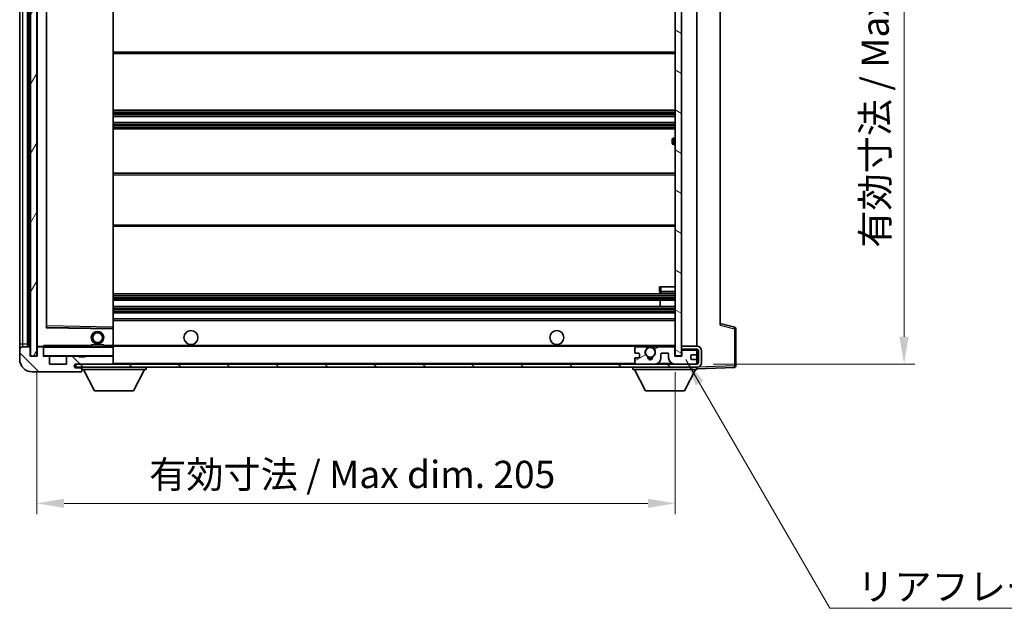
# Model space of a CAD drawing. Units: millimetres. Extents: x -2 to 7888, y 2 to 985.
# Drawn here: x 1923 to 2239, y 607 to 796 of the extents above; entities that cross this region are included whole.
import ezdxf

# ---------------------------------------------------------------- set-up
doc = ezdxf.new("R2010")
doc.units = ezdxf.units.MM
for name, color, linetype, lineweight in [('Dimension (ISO)', 7, 'Continuous', 18), ('Dimension (ISO) @ 1', 7, 'Continuous', 18), ('Hatch (ISO)', 1, 'Continuous', 18), ('Symbol (ISO)', 7, 'Continuous', 18), ('Symbol (ISO) @ 1', 7, 'Continuous', 18), ('Visible (ISO)', 7, 'Continuous', 35), ('Visible Narrow (ISO)', 7, 'Continuous', 25)]:
    doc.layers.add(name, color=color, linetype=linetype, lineweight=lineweight)
doc.styles.add('Note Text (TK)', font='MS PGothic.ttf')
doc.dimstyles.new('Default - Method 1b (TK)', dxfattribs={"dimscale": 3, "dimtxt": 2.5, "dimasz": 2.5, "dimexe": 1, "dimexo": 1.5, "dimgap": 1, "dimtad": 1, "dimtoh": 1, "dimrnd": 1e-08, "dimdsep": 46, "dimtxsty": 'Note Text (TK)', "dimcen": 0.09, "dimdle": 5, "dimclrd": 100, "dimclre": 100, "dimclrt": 7, "dimadec": 1, "dimazin": 1, "dimtfac": 1, "dimtmove": 0, "dimatfit": 3, "dimfxl": 1, "dimtolj": 1, "dimlwd": -1, "dimlwe": -1, "dimarcsym": 0})
doc.dimstyles.new('Default - Method 1b (TK)$7', dxfattribs={"dimscale": 3, "dimtxt": 2.5, "dimasz": 2.5, "dimexe": 1, "dimexo": 1.5, "dimgap": 1, "dimtad": 1, "dimtoh": 1, "dimrnd": 1e-08, "dimdsep": 46, "dimtxsty": 'Note Text (TK)', "dimcen": 0.09, "dimdle": 5, "dimclrd": 100, "dimclre": 100, "dimclrt": 7, "dimadec": 1, "dimazin": 1, "dimtfac": 1, "dimtmove": 0, "dimatfit": 3, "dimfxl": 1, "dimtolj": 1, "dimlwd": -1, "dimlwe": -1, "dimarcsym": 0})
pattern_1 = [(135.0002, (1130.237, -26.118), (-7.8577, -7.85775), [])]

# ---------------------------------------------------------------- blocks, each defined once
blk = doc.blocks.new('*D90')
at = {"layer": 'Defpoints', "color": 0}
for p in [(1928.79, 688.37), (2133.79, 688.47), (2133.79, 641.16)]:
    blk.add_point(p, dxfattribs=at)
at = {"layer": 'Dimension (ISO)', "color": 100}
for p, q in [((1928.79, 683.12), (1928.79, 637.66)), ((2133.79, 683.22), (2133.79, 637.66)), ((1937.54, 641.16), (2125.04, 641.16))]:
    blk.add_line(p, q, dxfattribs=at)
for points in [[(1937.54, 642.62), (1937.54, 639.7), (1928.79, 641.16)], [(2125.04, 642.62), (2125.04, 639.7), (2133.79, 641.16)]]:
    blk.add_solid(points, dxfattribs=at)
at = {"layer": 'Dimension (ISO)', "color": 7, "insert": (1964.87, 650.43), "char_height": 8.75, "attachment_point": 4, "style": 'Note Text (TK)'}
blk.add_mtext('\\A1;\\fＭＳ Ｐゴシック|b0|i0;\\H8.7500;有効寸法 / Max dim. 205', dxfattribs=at)
blk = doc.blocks.new('*D91')
at = {"layer": 'Defpoints', "color": 0}
for p in [(2140.79, 902.37), (2140.79, 685.87), (2207.29, 685.87)]:
    blk.add_point(p, dxfattribs=at)
at = {"layer": 'Dimension (ISO)', "color": 100}
for p, q in [((2146.04, 902.37), (2210.79, 902.37)), ((2207.29, 893.62), (2207.29, 694.62)), ((2146.04, 685.87), (2210.79, 685.87))]:
    blk.add_line(p, q, dxfattribs=at)
for points in [[(2205.83, 893.62), (2208.75, 893.62), (2207.29, 902.37)], [(2205.83, 694.62), (2208.75, 694.62), (2207.29, 685.87)]]:
    blk.add_solid(points, dxfattribs=at)
at = {"layer": 'Dimension (ISO)', "color": 7, "insert": (2198.02, 723.22), "char_height": 8.75, "attachment_point": 4, "rotation": 90, "style": 'Note Text (TK)'}
blk.add_mtext('\\A1;\\fＭＳ Ｐゴシック|b0|i0;\\H8.7500;有効寸法 / Max dim. 216.5', dxfattribs=at)

msp = doc.modelspace()

# ---------------------------------------------------------------- hatches: boundary and pattern name
at = {"layer": 'Hatch (ISO)'}
h = msp.add_hatch(dxfattribs=at)
h.set_pattern_fill('ANSI31', color=256, scale=88.9, angle=14.999978, style=0)
h.set_pattern_definition([(60, (1130.237, -26.118), (-9.62371, 5.55625), [])])
h.paths.add_polyline_path([(1928.7889, 899.8671), (1926.7889, 899.8671), (1926.7889, 688.3671), (1928.7889, 688.3671)])
h = msp.add_hatch(dxfattribs=at)
h.set_pattern_fill('ANSI31', color=256, scale=88.9, angle=105.000246, style=0)
h.set_pattern_definition([(150.0002, (1130.237, -26.118), (-5.55621, -9.62373), [])])
h.paths.add_polyline_path([(2135.7889, 899.7671), (2133.7889, 899.7671), (2133.7889, 688.4671), (2135.7889, 688.4671), (2135.7889, 690.6171), (2135.7889, 691.6171), (2135.7889, 896.6171), (2135.7889, 897.6171)])
h = msp.add_hatch(dxfattribs=at)
h.set_pattern_fill('ANSI31', color=256, scale=88.9, angle=90.00021, style=0)
h.set_pattern_definition(pattern_1)
edge = h.paths.add_edge_path()
edge.add_ellipse((1930.5889, 691.0671), major_axis=(0.3, 0), ratio=1, start_angle=0, end_angle=90)
edge.add_line((1930.5889, 691.3671), (1929.1889, 691.3671))
edge.add_ellipse((1929.1889, 691.0671), major_axis=(0, 0.3), ratio=1, start_angle=0, end_angle=90)
edge.add_line((1928.8889, 691.0671), (1928.8889, 688.3671))
edge.add_line((1928.8889, 688.3671), (1928.7889, 688.3671))
edge.add_line((1928.7889, 688.3671), (1926.7889, 688.3671))
edge.add_line((1926.7889, 688.3671), (1926.6889, 688.3671))
edge.add_line((1926.6889, 688.3671), (1926.6889, 691.0671))
edge.add_ellipse((1926.3889, 691.0671), major_axis=(0.3, 0), ratio=1, start_angle=0, end_angle=90)
edge.add_line((1926.3889, 691.3671), (1924.2889, 691.3671))
edge.add_ellipse((1924.2889, 690.3671), major_axis=(0, 1), ratio=1, start_angle=0, end_angle=90)
edge.add_line((1923.2889, 690.3671), (1923.2889, 687.3671))
edge.add_ellipse((1927.2889, 687.3671), major_axis=(-4, 0), ratio=1, start_angle=0, end_angle=90)
edge.add_line((1927.2889, 683.3671), (1942.9889, 683.3671))
edge.add_ellipse((1942.9889, 683.6671), major_axis=(0, -0.3), ratio=1, start_angle=0, end_angle=90)
edge.add_line((1943.2889, 683.6671), (1943.2889, 684.1171))
edge.add_ellipse((1942.7889, 684.1171), major_axis=(0.5, 0), ratio=1, start_angle=0, end_angle=90)
edge.add_line((1942.7889, 684.6171), (1941.4139, 684.6171))
edge.add_ellipse((1941.4139, 685.2421), major_axis=(0, -0.625), ratio=1, start_angle=191.536959, end_angle=360, ccw=False)
edge.add_ellipse((1941.4139, 685.2421), major_axis=(-0.125, 0.6124), ratio=1, start_angle=348.463041, end_angle=360, ccw=False)
edge.add_line((1941.4139, 685.8671), (1952.9889, 685.8671))
edge.add_ellipse((1952.9889, 686.1671), major_axis=(0, -0.3), ratio=1, start_angle=0, end_angle=90)
edge.add_line((1953.2889, 686.1671), (1953.2889, 688.0671))
edge.add_ellipse((1952.9889, 688.0671), major_axis=(0.3, 0), ratio=1, start_angle=0, end_angle=90)
edge.add_line((1952.9889, 688.3671), (1944.2889, 688.3671))
edge.add_line((1944.2889, 688.3671), (1944.2889, 688.1671))
edge.add_line((1944.2889, 688.1671), (1942.2889, 688.1671))
edge.add_line((1942.2889, 688.1671), (1942.2889, 688.3671))
edge.add_line((1942.2889, 688.3671), (1938.5889, 688.3671))
edge.add_ellipse((1938.5889, 688.0671), major_axis=(0, 0.3), ratio=1, start_angle=0, end_angle=90)
edge.add_line((1938.2889, 688.0671), (1938.2889, 685.8671))
edge.add_line((1938.2889, 685.8671), (1932.8889, 685.8671))
edge.add_line((1932.8889, 685.8671), (1932.8889, 688.0671))
edge.add_ellipse((1932.5889, 688.0671), major_axis=(0.3, 0), ratio=1, start_angle=0, end_angle=90)
edge.add_line((1932.5889, 688.3671), (1930.8889, 688.3671))
edge.add_line((1930.8889, 688.3671), (1930.8889, 691.0671))
h = msp.add_hatch(dxfattribs=at)
h.set_pattern_fill('ANSI31', color=256, scale=88.9, angle=90.00021, style=0)
h.set_pattern_definition(pattern_1)
edge = h.paths.add_edge_path()
edge.add_line((2135.7889, 690.6171), (2140.7889, 690.6171))
edge.add_ellipse((2140.7889, 690.1171), major_axis=(0, 0.5), ratio=1, start_angle=270, end_angle=360, ccw=False)
edge.add_line((2141.2889, 690.1171), (2141.2889, 686.3671))
edge.add_ellipse((2140.7889, 686.3671), major_axis=(0.5, 0), ratio=1, start_angle=270, end_angle=360, ccw=False)
edge.add_line((2140.7889, 685.8671), (2140.2889, 685.8671))
edge.add_line((2140.2889, 685.8671), (2133.6889, 685.8671))
edge.add_line((2133.6889, 685.8671), (2127.1889, 685.8671))
edge.add_line((2127.1889, 685.8671), (2121.2889, 685.8671))
edge.add_line((2121.2889, 685.8671), (1952.9889, 685.8671))
edge.add_line((1952.9889, 685.8671), (1941.4139, 685.8671))
edge.add_line((1941.4139, 685.8671), (1941.2889, 685.8671))
edge.add_line((1941.2889, 685.8671), (1941.2889, 685.8545))
edge.add_line((1941.2889, 685.8545), (1941.2889, 684.8671))
edge.add_line((1941.2889, 684.8671), (2140.7889, 684.8671))
edge.add_ellipse((2140.7889, 686.3671), major_axis=(0, -1.5), ratio=1, start_angle=0, end_angle=90)
edge.add_line((2142.2889, 686.3671), (2142.2889, 690.1171))
edge.add_ellipse((2140.7889, 690.1171), major_axis=(1.5, 0), ratio=1, start_angle=0, end_angle=90)
edge.add_line((2140.7889, 691.6171), (2135.7889, 691.6171))
edge.add_line((2135.7889, 691.6171), (2135.7889, 690.6171))
h = msp.add_hatch(dxfattribs=at)
h.set_pattern_fill('ANSI31', color=256, scale=88.9, angle=-14.999978, style=0)
h.set_pattern_definition([(30, (1130.237, -26.118), (-5.55625, 9.62371), [])])
edge = h.paths.add_edge_path()
edge.add_ellipse((2121.2889, 686.3671), major_axis=(-0.5, 0), ratio=1, start_angle=0, end_angle=90)
edge.add_line((2121.2889, 685.8671), (2127.1889, 685.8671))
edge.add_ellipse((2127.1889, 687.8671), major_axis=(0, -2), ratio=1, start_angle=0, end_angle=90)
edge.add_line((2129.1889, 687.8671), (2129.1889, 689.0671))
edge.add_ellipse((2129.4889, 689.0671), major_axis=(-0.3, 0), ratio=1, start_angle=270, end_angle=360, ccw=False)
edge.add_line((2129.4889, 689.3671), (2131.3889, 689.3671))
edge.add_ellipse((2131.3889, 689.0671), major_axis=(0, 0.3), ratio=1, start_angle=270, end_angle=360, ccw=False)
edge.add_line((2131.6889, 689.0671), (2131.6889, 687.8671))
edge.add_ellipse((2133.6889, 687.8671), major_axis=(-2, 0), ratio=1, start_angle=0, end_angle=90)
edge.add_line((2133.6889, 685.8671), (2140.2889, 685.8671))
edge.add_ellipse((2140.2889, 686.3671), major_axis=(0, -0.5), ratio=1, start_angle=0, end_angle=90)
edge.add_line((2140.7889, 686.3671), (2140.7889, 687.0671))
edge.add_ellipse((2140.4889, 687.0671), major_axis=(0.3, 0), ratio=1, start_angle=0, end_angle=90)
edge.add_line((2140.4889, 687.3671), (2139.0889, 687.3671))
edge.add_ellipse((2139.0889, 687.6671), major_axis=(0, -0.3), ratio=1, start_angle=270, end_angle=360, ccw=False)
edge.add_line((2138.7889, 687.6671), (2138.7889, 688.5671))
edge.add_ellipse((2139.0889, 688.5671), major_axis=(-0.3, 0), ratio=1, start_angle=270, end_angle=360, ccw=False)
edge.add_line((2139.0889, 688.8671), (2140.4889, 688.8671))
edge.add_ellipse((2140.4889, 689.1671), major_axis=(0, -0.3), ratio=1, start_angle=0, end_angle=90)
edge.add_line((2140.7889, 689.1671), (2140.7889, 689.8671))
edge.add_ellipse((2140.2889, 689.8671), major_axis=(0.5, 0), ratio=1, start_angle=0, end_angle=90)
edge.add_line((2140.2889, 690.3671), (2136.2889, 690.3671))
edge.add_ellipse((2136.2889, 689.9671), major_axis=(0, 0.4), ratio=1, start_angle=0, end_angle=90)
edge.add_line((2135.8889, 689.9671), (2135.8889, 688.3671))
edge.add_line((2135.8889, 688.3671), (2133.6889, 688.3671))
edge.add_line((2133.6889, 688.3671), (2133.6889, 690.9671))
edge.add_ellipse((2133.2889, 690.9671), major_axis=(0.4, 0), ratio=1, start_angle=0, end_angle=90)
edge.add_line((2133.2889, 691.3671), (2127.2645, 691.3671))
edge.add_ellipse((2127.2645, 690.9671), major_axis=(0, 0.4), ratio=1, start_angle=0, end_angle=132.45415)
edge.add_ellipse((2125.7889, 689.6171), major_axis=(1.1805, 1.08), ratio=1, start_angle=261.020412, end_angle=360, ccw=False)
edge.add_ellipse((2126.8369, 688.0322), major_axis=(-0.1655, 0.2502), ratio=1, start_angle=0, end_angle=60.082872)
edge.add_ellipse((2125.7889, 687.9671), major_axis=(0.7486, 0.0465), ratio=1, start_angle=172.885131, end_angle=360, ccw=False)
edge.add_ellipse((2124.7409, 688.0322), major_axis=(0.2994, -0.0186), ratio=1, start_angle=0, end_angle=60.082872)
edge.add_ellipse((2125.7889, 689.6171), major_axis=(-0.8825, -1.3346), ratio=1, start_angle=261.020412, end_angle=360, ccw=False)
edge.add_ellipse((2124.3132, 690.9671), major_axis=(0.2951, -0.27), ratio=1, start_angle=0, end_angle=132.45415)
edge.add_line((2124.3132, 691.3671), (2121.2889, 691.3671))
edge.add_ellipse((2121.2889, 690.8671), major_axis=(0, 0.5), ratio=1, start_angle=0, end_angle=90)
edge.add_line((2120.7889, 690.8671), (2120.7889, 689.6671))
edge.add_ellipse((2121.0889, 689.6671), major_axis=(-0.3, 0), ratio=1, start_angle=0, end_angle=90)
edge.add_line((2121.0889, 689.3671), (2121.9889, 689.3671))
edge.add_ellipse((2121.9889, 689.0671), major_axis=(0, 0.3), ratio=1, start_angle=270, end_angle=360, ccw=False)
edge.add_line((2122.2889, 689.0671), (2122.2889, 688.1671))
edge.add_ellipse((2121.9889, 688.1671), major_axis=(0.3, 0), ratio=1, start_angle=270, end_angle=360, ccw=False)
edge.add_line((2121.9889, 687.8671), (2121.0889, 687.8671))
edge.add_ellipse((2121.0889, 687.5671), major_axis=(0, 0.3), ratio=1, start_angle=0, end_angle=90)
edge.add_line((2120.7889, 687.5671), (2120.7889, 686.3671))

# ---------------------------------------------------------------- linework, layer by layer
at = {"layer": 'Visible (ISO)'}
for p, q in [((1926.7889, 899.8671), (1926.7889, 688.3671)), ((1928.7889, 688.3671), (1928.7889, 899.8671)), ((2133.7889, 899.7671), (2133.7889, 688.4671)), ((2135.7889, 688.4671), (2135.7889, 899.7671)), ((1923.2889, 895.8671), (1923.2889, 692.3671)), ((1925.7889, 691.3671), (1925.7889, 896.8671)), ((1926.0889, 896.8671), (1926.0889, 691.3671)), ((1928.8889, 896.7671), (1928.8889, 691.4671)), ((2140.7889, 691.6171), (2140.7889, 896.6171)), ((1931.8889, 697.7155), (1931.8889, 890.5187)), ((1953.2889, 697.7688), (1953.2889, 890.4654)), ((2148.2889, 889.8788), (2148.2889, 698.3554)), ((1953.2889, 785.6171), (2133.7889, 785.6171)), ((1953.2889, 767.3671), (2133.7889, 767.3671)), ((1953.2889, 765.3671), (2133.7889, 765.3671)), ((1953.2889, 763.3671), (2133.7889, 763.3671)), ((1953.2889, 761.3671), (2133.7889, 761.3671)), ((2132.7889, 756.8671), (2132.7889, 757.8671)), ((2133.7889, 758.3671), (2133.2889, 758.3671)), ((2133.2889, 756.3671), (2133.7889, 756.3671)), ((1953.2889, 747.1171), (2133.7889, 747.1171)), ((1953.2889, 730.1171), (2133.7889, 730.1171)), ((1953.2889, 708.3671), (2133.7889, 708.3671)), ((2128.7889, 710.6171), (2129.2889, 710.6171)), ((2128.7889, 710.6171), (2128.7889, 709.1171)), ((2129.2889, 710.6171), (2133.7889, 710.6171)), ((2129.2889, 708.6171), (2133.7889, 708.6171)), ((1953.2889, 706.3671), (2133.7889, 706.3671)), ((2128.9763, 704.3671), (2128.9763, 706.3671)), ((2128.9889, 704.3671), (2128.9889, 706.3671)), ((1953.2889, 704.3671), (2133.7889, 704.3671)), ((1953.2889, 702.3671), (2133.7889, 702.3671)), ((1953.2889, 700.3671), (2133.7889, 700.3671)), ((2152.913, 697.6824), (2148.2889, 698.8671)), ((1953.1905, 697.2687), (1931.9872, 697.6155)), ((1953.2889, 697.1687), (1953.2889, 697.7688)), ((1953.2889, 691.8671), (1953.2889, 697.1687)), ((2153.2889, 685.2864), (2153.2889, 697.1981)), ((1923.2889, 692.3671), (1923.2889, 690.3671)), ((1923.2889, 690.3671), (1923.2889, 687.3671)), ((1926.3889, 691.3671), (1924.2889, 691.3671)), ((1926.6889, 688.3671), (1926.6889, 691.0671)), ((1928.8889, 691.0671), (1928.8889, 688.3671)), ((1928.9889, 691.3671), (1929.1889, 691.3671)), ((1930.5889, 691.3671), (1929.1889, 691.3671)), ((1930.5889, 691.3671), (1930.8889, 691.3671)), ((1930.8889, 691.5354), (1930.8889, 691.2671)), ((1930.8889, 691.2671), (1930.8889, 691.0671)), ((1930.8889, 688.3671), (1930.8889, 691.0671)), ((1953.1889, 691.3671), (1930.9889, 691.3671)), ((1946.2889, 692.0671), (1950.2889, 692.0671)), ((1946.2889, 691.3671), (1946.2889, 692.0671)), ((1950.2889, 691.3671), (1950.2889, 692.0671)), ((1953.2889, 691.2671), (1953.2889, 691.8671)), ((1953.2889, 691.6171), (2125.1486, 691.6171)), ((1953.2889, 688.4671), (1953.2889, 691.2671)), ((2120.7889, 690.8671), (2120.7889, 689.6671)), ((2121.0889, 689.3671), (2121.9889, 689.3671)), ((2124.3132, 691.3671), (2121.2889, 691.3671)), ((2126.4292, 691.6171), (2133.7889, 691.6171)), ((2133.2889, 691.3671), (2127.2645, 691.3671)), ((2129.4889, 689.3671), (2131.3889, 689.3671)), ((2133.6889, 688.3671), (2133.6889, 690.9671)), ((2140.7889, 691.6171), (2135.7889, 691.6171)), ((2135.7889, 691.6171), (2135.7889, 690.6171)), ((2135.7889, 690.6171), (2140.7889, 690.6171)), ((2135.8889, 689.9671), (2135.8889, 688.3671)), ((2140.2889, 690.3671), (2136.2889, 690.3671)), ((2140.7889, 689.8671), (2140.7889, 690.6171)), ((2140.7889, 689.1671), (2140.7889, 689.8671)), ((2141.2889, 690.1171), (2141.2889, 686.3671)), ((2142.2889, 686.3671), (2142.2889, 690.1171)), ((1928.8889, 688.3671), (1926.6889, 688.3671)), ((1926.7889, 688.3671), (1928.7889, 688.3671)), ((1932.5889, 688.3671), (1930.8889, 688.3671)), ((1932.5889, 688.3671), (1938.5889, 688.3671)), ((1932.8889, 685.8671), (1932.8889, 688.0671)), ((1938.2889, 688.0671), (1938.2889, 685.8671)), ((1942.2889, 688.3671), (1938.5889, 688.3671)), ((1942.2889, 688.1671), (1942.2889, 688.3671)), ((1942.2889, 688.3671), (1944.2889, 688.3671)), ((1944.2889, 688.1671), (1942.2889, 688.1671)), ((1952.9889, 688.3671), (1944.2889, 688.3671)), ((1944.2889, 688.3671), (1944.2889, 688.1671)), ((1952.9889, 688.3671), (1953.1889, 688.3671)), ((1953.2889, 688.0671), (1953.2889, 688.4671)), ((1953.2889, 686.1671), (1953.2889, 688.0671)), ((1953.2889, 685.8671), (1953.2889, 686.1671)), ((2120.7889, 687.5671), (2120.7889, 686.3671)), ((2121.9889, 687.8671), (2121.0889, 687.8671)), ((2122.2889, 689.0671), (2122.2889, 688.1671)), ((2129.1889, 687.8671), (2129.1889, 689.0671)), ((2131.6889, 689.0671), (2131.6889, 687.8671)), ((2135.8889, 688.3671), (2133.6889, 688.3671)), ((2133.7889, 688.4671), (2135.7889, 688.4671)), ((2138.7889, 687.6671), (2138.7889, 688.5671)), ((2139.0889, 688.8671), (2140.4889, 688.8671)), ((2140.4889, 687.3671), (2139.0889, 687.3671)), ((2140.7889, 687.0671), (2140.7889, 689.1671)), ((2140.7889, 686.3671), (2140.7889, 687.0671)), ((2140.7889, 685.8671), (2140.7889, 686.3671)), ((1927.2889, 683.3671), (1942.9889, 683.3671)), ((1938.2889, 685.8671), (1932.8889, 685.8671)), ((2140.7889, 685.8671), (1941.2889, 685.8671)), ((1941.2889, 685.8671), (1941.2889, 684.8671)), ((1941.2889, 684.8671), (2140.7889, 684.8671)), ((1941.4139, 685.8671), (1952.9889, 685.8671)), ((1942.7889, 684.6171), (1941.4139, 684.6171)), ((1943.2889, 684.6171), (1942.7889, 684.6171)), ((1943.0389, 683.3671), (1942.9889, 683.3671)), ((1943.2889, 684.8671), (1943.2889, 684.1671)), ((1943.2889, 684.1171), (1943.2889, 684.1671)), ((1943.2889, 684.1671), (1963.8889, 684.1671)), ((1943.2889, 683.6671), (1943.2889, 684.1171)), ((1943.2889, 683.6671), (1943.2889, 683.6171)), ((1947.3389, 677.2671), (1943.7889, 684.1671)), ((1959.8389, 677.2671), (1963.3889, 684.1671)), ((1963.8889, 684.8671), (1963.8889, 684.1671)), ((2120.1889, 684.8671), (2120.1889, 684.1671)), ((2120.1889, 684.1671), (2140.7889, 684.1671)), ((2124.2389, 677.2671), (2120.6889, 684.1671)), ((2121.2889, 685.8671), (2127.1889, 685.8671)), ((2133.6889, 685.8671), (2140.2889, 685.8671)), ((2136.7389, 677.2671), (2140.2889, 684.1671)), ((2140.7889, 684.8671), (2140.7889, 684.1671)), ((2140.7889, 684.3671), (2152.8063, 684.7868)), ((1947.3389, 677.2671), (1959.8389, 677.2671)), ((2124.2389, 677.2671), (2136.7389, 677.2671))]:
    msp.add_line(p, q, dxfattribs=at)
for centre, radius in [((1948.2889, 694.3671), 2), ((1948.2889, 694.3671), 1.5706), ((1978.2889, 694.3671), 2.25), ((2095.7889, 694.3671), 2.25), ((2125.7889, 689.6171), 1.5706)]:
    msp.add_circle(centre, radius, dxfattribs=at)
for centre, radius, start, end in [((2133.2889, 757.8671), 0.5, 90, 180), ((2133.2889, 756.8671), 0.5, 180, 270), ((2129.2889, 709.1171), 0.5, 180, 270), ((1931.9889, 697.7155), 0.1, 180, 269.063003), ((1953.1889, 697.1687), 0.1, 0, 89.063003), ((2152.7889, 697.1981), 0.5, 0, 75.63), ((1924.2889, 690.3671), 1, 90, 180), ((1926.3889, 691.0671), 0.3, 0, 90), ((1928.9889, 691.4671), 0.1, 180, 270), ((1929.1889, 691.0671), 0.3, 90, 180), ((1930.5889, 691.0671), 0.3, 0, 90), ((1930.9889, 691.2671), 0.1, 90, 180), ((1953.1889, 691.2671), 0.1, 0, 90), ((2121.2889, 690.8671), 0.5, 90, 180), ((2121.0889, 689.6671), 0.3, 180, 270), ((2121.9889, 689.0671), 0.3, 0, 90), ((2125.7889, 689.6171), 1.6, 137.54585, 236.525437), ((2124.3132, 690.9671), 0.4, 317.54585, 90), ((2125.7889, 689.6171), 2.1, 107.75279, 126.701787), ((2125.7889, 689.6171), 2, 53.932491, 126.067509), ((2125.7889, 689.6171), 2.1, 53.298213, 72.24721), ((2125.7889, 689.6171), 1.6, 303.474563, 42.45415), ((2127.2645, 690.9671), 0.4, 90, 222.45415), ((2129.4889, 689.0671), 0.3, 90, 180), ((2131.3889, 689.0671), 0.3, 0, 90), ((2133.2889, 690.9671), 0.4, 0, 90), ((2136.2889, 689.9671), 0.4, 90, 180), ((2140.2889, 689.8671), 0.5, 0, 90), ((2140.7889, 690.1171), 1.5, 0, 90), ((2140.7889, 690.1171), 0.5, 0, 90), ((1927.2889, 687.3671), 4, 180, 270), ((1930.9889, 688.4671), 0.1, 180, 270), ((1932.5889, 688.0671), 0.3, 0, 90), ((1938.5889, 688.0671), 0.3, 90, 180), ((1952.9889, 688.0671), 0.3, 0, 90), ((1952.9889, 686.1671), 0.3, 270, 0), ((1953.1889, 688.4671), 0.1, 270, 0), ((2121.0889, 687.5671), 0.3, 90, 180), ((2121.2889, 686.3671), 0.5, 180, 270), ((2121.9889, 688.1671), 0.3, 270, 0), ((2124.7409, 688.0322), 0.3, 356.442565, 56.525437), ((2125.7889, 687.9671), 0.75, 176.442565, 3.557435), ((2125.7889, 689.6171), 2, 248.96053, 291.03947), ((2125.7889, 689.6171), 2.1, 251.451, 288.549), ((2126.8369, 688.0322), 0.3, 123.474563, 183.557435), ((2127.1889, 687.8671), 2, 270, 0), ((2133.6889, 687.8671), 2, 180, 270), ((2139.0889, 688.5671), 0.3, 90, 180), ((2139.0889, 687.6671), 0.3, 180, 270), ((2140.2889, 686.3671), 0.5, 270, 0), ((2140.4889, 689.1671), 0.3, 270, 0), ((2140.4889, 687.0671), 0.3, 0, 90), ((2140.7889, 686.3671), 0.5, 270, 0), ((2140.7889, 686.3671), 1.5, 270, 0), ((1941.4139, 685.2421), 0.625, 90, 270), ((1942.7889, 684.1171), 0.5, 0, 90), ((1942.9889, 683.6671), 0.3, 270, 0), ((1943.0389, 683.6171), 0.25, 270, 0), ((2152.7889, 685.2864), 0.5, 272, 0)]:
    msp.add_arc(centre, radius, start, end, dxfattribs=at)
msp.add_open_spline([(1930.8889, 691.5354), (1930.8889, 691.6458), (1930.9438, 691.7663), (1930.9889, 691.8671)], degree=3, dxfattribs=at)
msp.add_open_spline([(2125.1486, 691.6171), (2125.1486, 691.6171), (2125.1531, 691.6185), (2125.1688, 691.6235), (2125.18, 691.6269), (2125.2069, 691.6349), (2125.2278, 691.6408), (2125.2878, 691.6569), (2125.3422, 691.6696), (2125.5101, 691.7022), (2125.6616, 691.7171), (2125.9161, 691.7171), (2126.0677, 691.7022), (2126.2356, 691.6696), (2126.2899, 691.6569), (2126.3499, 691.6408), (2126.3708, 691.6349), (2126.3977, 691.6269), (2126.4089, 691.6235), (2126.4247, 691.6185), (2126.4292, 691.6171), (2126.4292, 691.6171)], degree=3, knots=[-0.138483255, -0.138483255, -0.138483255, -0.138483255, -0.133571418, -0.133571418, -0.128659582, -0.128659582, -0.122121983, -0.122121983, -0.107412624, -0.107412624, -0.069241628, -0.069241628, -0.031070631, -0.031070631, -0.016361272, -0.016361272, -0.009823674, -0.009823674, -0.004911837, -0.004911837, 0, 0, 0, 0], dxfattribs=at)
at = {"layer": 'Visible Narrow (ISO)'}
for p, q in [((1924.2889, 692.3671), (1924.2889, 895.8671)), ((1926.3389, 691.3671), (1926.3389, 896.8671)), ((1928.9889, 691.4671), (1928.9889, 896.7671)), ((1931.7889, 890.7155), (1931.7889, 697.5187)), ((1931.9889, 698.1155), (1931.9889, 890.1187)), ((1953.1889, 890.4654), (1953.1889, 697.7688)), ((1953.2889, 786.1171), (2133.7889, 786.1171)), ((1953.2889, 766.8671), (2133.7889, 766.8671)), ((1953.2889, 766.3878), (2133.7889, 766.3878)), ((1953.2889, 765.9548), (2133.7889, 765.9548)), ((1953.2889, 765.4341), (2133.7889, 765.4341)), ((1953.2889, 763.3001), (2133.7889, 763.3001)), ((1953.2889, 762.7794), (2133.7889, 762.7794)), ((1953.2889, 762.3464), (2133.7889, 762.3464)), ((1953.2889, 761.8671), (2133.7889, 761.8671)), ((2133.2889, 758.3671), (2133.2889, 756.3671)), ((1953.2889, 746.6171), (2133.7889, 746.6171)), ((1953.2889, 730.6171), (2133.7889, 730.6171)), ((2129.2889, 709.1171), (2128.7889, 709.1171)), ((2129.2889, 709.1171), (2129.2889, 710.6171)), ((2129.2889, 709.1171), (2129.2889, 708.6171)), ((2133.7889, 709.1171), (2129.2889, 709.1171)), ((1953.2889, 707.8671), (2133.7889, 707.8671)), ((1953.2889, 707.3878), (2133.7889, 707.3878)), ((1953.2889, 706.9548), (2133.7889, 706.9548)), ((1953.2889, 706.4341), (2133.7889, 706.4341)), ((1953.2889, 704.3001), (2133.7889, 704.3001)), ((1953.2889, 703.7794), (2133.7889, 703.7794)), ((1953.2889, 703.3464), (2133.7889, 703.3464)), ((1953.2889, 702.8671), (2133.7889, 702.8671)), ((1953.2889, 699.8671), (2133.7889, 699.8671)), ((1931.7889, 697.5187), (1931.8889, 697.7155)), ((1931.9872, 697.6155), (1931.7889, 697.5187)), ((1931.7889, 697.5187), (1953.1889, 697.1687)), ((1931.9889, 698.1155), (1931.8889, 698.1155)), ((1931.9872, 697.6155), (1931.9889, 698.1155)), ((1953.1889, 697.7688), (1931.9889, 698.1155)), ((1953.2889, 697.7688), (1953.1889, 697.7688)), ((1953.1889, 697.7688), (1953.1905, 697.2687)), ((1953.1889, 697.1687), (1953.1905, 697.2687)), ((1953.1889, 697.1687), (1953.2889, 697.1687)), ((1953.1889, 697.1687), (1953.1889, 691.8671)), ((2148.2889, 698.3554), (2152.8063, 697.1981)), ((2152.8063, 697.1981), (2153.2889, 697.1981)), ((2152.8063, 697.1981), (2152.8063, 685.2864)), ((1923.2889, 692.3671), (1924.2889, 692.3671)), ((1924.2889, 691.3671), (1924.2889, 692.3671)), ((1924.2889, 692.3671), (1925.7889, 692.3671)), ((1928.8889, 691.4671), (1928.9889, 691.4671)), ((1930.8889, 691.4671), (1928.9889, 691.4671)), ((1928.9889, 691.4671), (1928.9889, 691.3671)), ((1930.9889, 691.2671), (1930.8889, 691.2671)), ((1930.9889, 691.3671), (1930.9889, 691.8671)), ((1946.2889, 691.8671), (1930.9889, 691.8671)), ((1930.9889, 691.3671), (1930.9889, 691.2671)), ((1930.9889, 688.4671), (1930.9889, 691.2671)), ((1930.9889, 691.2671), (1953.1889, 691.2671)), ((1953.1889, 691.8671), (1950.2889, 691.8671)), ((1953.2889, 691.8671), (1953.1889, 691.8671)), ((1953.1889, 691.8671), (1953.1889, 691.3671)), ((1953.1889, 691.3671), (1953.1889, 691.2671)), ((1953.2889, 691.2671), (1953.1889, 691.2671)), ((1953.1889, 691.2671), (1953.1889, 688.4671)), ((1953.2889, 691.9171), (2133.7889, 691.9171)), ((1930.8889, 688.4671), (1930.9889, 688.4671)), ((1930.9889, 688.4671), (1930.9889, 688.3671)), ((1953.1889, 688.4671), (1930.9889, 688.4671)), ((1953.1889, 688.3671), (1953.1889, 688.4671)), ((1953.1889, 688.4671), (1953.2889, 688.4671)), ((1953.1889, 688.3671), (1953.1889, 688.2907)), ((1953.2889, 686.1671), (2120.8306, 686.1671)), ((2128.2424, 686.1671), (2132.6353, 686.1671)), ((2140.7471, 686.1671), (2140.7889, 686.1671)), ((1953.1889, 685.9435), (1953.1889, 685.8671)), ((2140.7985, 684.8671), (2140.7889, 684.8668)), ((2152.8063, 685.2864), (2140.8839, 684.8701)), ((2153.2889, 685.2864), (2152.8063, 685.2864))]:
    msp.add_line(p, q, dxfattribs=at)
for centre, major_axis, ratio, start_param, end_param in [((2152.7889, 697.1981), (0.1241, 0.4844), 0.03380887, 4.72105054, 6.28318531), ((2152.7889, 685.2864), (0.0174, -0.4997), 0.03487826, 0, 1.56957835)]:
    msp.add_ellipse(centre, major_axis=major_axis, ratio=ratio, start_param=start_param, end_param=end_param, dxfattribs=at)

# ---------------------------------------------------------------- texts
at = {"layer": 'Symbol (ISO)', "color": 7, "insert": (2192.2499, 618.815), "char_height": 8.75, "width": 156.732459, "attachment_point": 1, "line_spacing_factor": 1.5, "style": 'Note Text (TK)'}
msp.add_mtext('{\\fＭＳ Ｐゴシック|b0|i0;リアフレーム2 / Rear frame2}', dxfattribs=at)

# ---------------------------------------------------------------- dimensions: what is measured, and where the dimension line sits
at = {"layer": 'Dimension (ISO) @ 1', "color": 100}
dim = msp.add_linear_dim(base=(2207.2889, 685.8671), p1=(2140.7889, 902.3671), p2=(2140.7889, 685.8671), angle=270, text='\\fＭＳ Ｐゴシック|b0|i0;\\H8.7500;有効寸法 / Max dim. <>', dimstyle='Default - Method 1b (TK)', override={"dimscale": 1, "dimtxt": 8.75, "dimasz": 8.75, "dimexe": 3.5, "dimexo": 5.25, "dimgap": 3.5, "dimtoh": 0, "dimdec": 2, "dimcen": 0.315, "dimtol": 0, "dimlim": 0, "dimtp": 0, "dimtm": 0, "dimtdec": 2, "dimtix": 0, "dimtofl": 0, "dimtmove": 0, "dimatfit": 1}, dxfattribs=at)
dim.commit()
dim.dimension.update_dxf_attribs({"geometry": '*D91', "text_midpoint": (2207.2889, 794.1171), "dimtype": 128})
dim = msp.add_linear_dim(base=(2133.7889, 641.1628), p1=(1928.7889, 688.3671), p2=(2133.7889, 688.4671), text='\\fＭＳ Ｐゴシック|b0|i0;\\H8.7500;有効寸法 / Max dim. <>', dimstyle='Default - Method 1b (TK)', override={"dimscale": 1, "dimtxt": 8.75, "dimasz": 8.75, "dimexe": 3.5, "dimexo": 5.25, "dimgap": 3.5, "dimtoh": 0, "dimdec": 2, "dimcen": 0.315, "dimtol": 0, "dimlim": 0, "dimtp": 0, "dimtm": 0, "dimtdec": 2, "dimtix": 0, "dimtofl": 0, "dimtmove": 0, "dimatfit": 1}, dxfattribs=at)
dim.commit()
dim.dimension.update_dxf_attribs({"geometry": '*D90', "text_midpoint": (2031.2889, 641.1628), "dimtype": 128})

# ---------------------------------------------------------------- leaders
at = {"layer": 'Symbol (ISO) @ 1', "color": 100, "annotation_type": 0, "has_hookline": 1, "hookline_direction": 0, "text_width": 150.1918}
msp.add_leader([(2137.2159, 687.3146), (2183.4999, 607.4624), (2192.2499, 607.4624)], dimstyle='Default - Method 1b (TK)$7', override={"dimscale": 1, "dimtxt": 8.75, "dimasz": 8.75, "dimgap": 0, "dimtad": 1}, dxfattribs=at)

doc.saveas('drawing.dxf')
